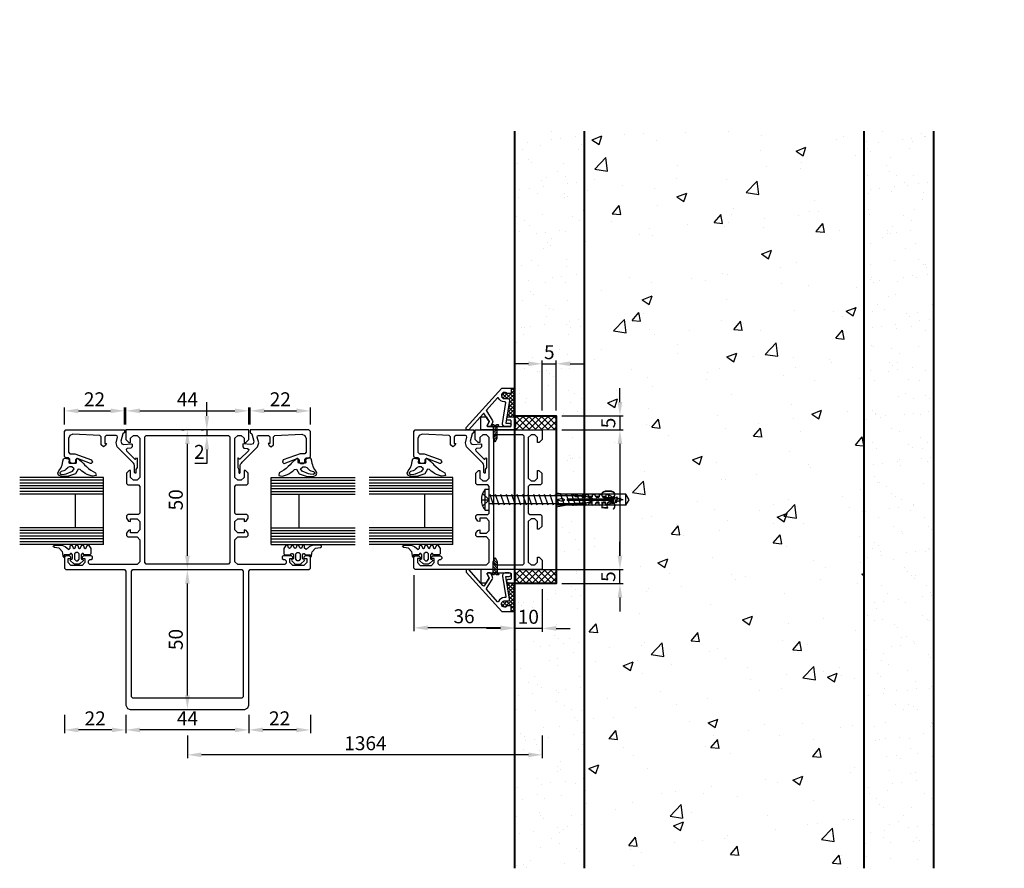
# Model space of a CAD drawing. Units: millimetres. Extents: x -510332 to 570191, y -75457 to 153930.
# Drawn here: x 2026 to 2379, y -2123 to -1819 of the extents above; entities that cross this region are included whole.
import ezdxf

# ---------------------------------------------------------------- set-up
doc = ezdxf.new("R2010")
doc.units = ezdxf.units.MM
doc.header["$LTSCALE"] = 0.5
doc.linetypes.add('AUSGEZOGEN', pattern=[0])
for name, color, linetype in [('A-_ANOTDIM----', 7, 'Continuous'), ('A-SEALANT----', 5, 'Continuous'), ('FIXINGS', 1, 'Continuous'), ('STRUCTURE', 4, 'Continuous')]:
    doc.layers.add(name, color=color, linetype=linetype)
doc.layers.add('A-WALL-PLAST', color=7, linetype='Continuous', lineweight=40)
doc.dimstyles.new('New 2', dxfattribs={"dimtxt": 5, "dimasz": 5, "dimexe": 1.2, "dimexo": 2, "dimgap": 1, "dimtad": 1, "dimtoh": 1, "dimtxsty": 'Standard', "dimcen": 2.5, "dimadec": 1, "dimazin": 0, "dimtfac": 1, "dimtmove": 0, "dimatfit": 3, "dimfxl": 1, "dimarcsym": 0})
pattern_1 = [(135, (1243.2129, -6044.8823), (-1.122532, -1.122532), []), (225, (1243.2129, -6044.8823), (1.122532, -1.122532), [])]

# ---------------------------------------------------------------- blocks, each defined once
blk = doc.blocks.new('224063')
blk.add_lwpolyline([(-0.05, 0.6), (-0.45, 0.2), (-0.54, -0.85), (-0.64, -1.35), (-1.86, -2.72), (-2.69, -2.85), (-3.59, -2.95), (-3.96, -3.15), (-4.02, -3.37), (-3.59, -3.8), (-0.96, -3.8), (0.29, -3.32), (1.53, -2.2), (2.05, -2.7), (2.05, -3.52), (2.46, -3.8), (2.79, -3.6), (3.1, -2.8), (3.45, -2.6), (3.79, -2.8), (4.1, -3.6), (4.45, -3.8), (4.79, -3.6), (5.1, -2.8), (5.45, -2.6), (5.79, -2.8), (6.1, -3.6), (6.45, -3.8), (6.79, -3.6), (7.1, -2.8), (7.45, -2.6), (7.79, -2.8), (8.1, -3.6), (8.45, -3.8), (8.79, -3.6), (9.45, -2.6), (9.45, -0.6), (9.15, -0.3), (7.05, -0.3), (6.7, -0.78), (6.39, -0.78), (6.05, -0.3), (6.05, 1), (6.14, 1.21), (6.64, 1.37), (6.75, 1.63), (6.66, 1.81), (5.62, 2.85), (5.27, 3), (3.63, 3), (3.27, 2.85), (2.23, 1.81), (2.15, 1.53), (2.45, 1.3), (2.55, 1.3), (2.85, 1), (2.85, -0.3), (2.5, -0.78), (2.19, -0.78), (1.85, -0.3), (-0.05, -0.3), (-0.05, 0.6)], close=True)
at = {"extrusion": (0, 0, -1)}
blk.add_lwpolyline([(-3.65, -0.6), (-3.65, 1.3), (-4.15, 1.8), (-4.75, 1.8), (-5.25, 1.3), (-5.25, -0.6), (-4.75, -1.1), (-4.15, -1.1), (-3.65, -0.6)], close=True, dxfattribs=at)
blk = doc.blocks.new('184030')
blk.add_lwpolyline([(0.5, 0), (0.5, -1), (0.62, -1), (1.1, -1.37), (1.81, -3.99), (1.51, -4.99), (0.75, -5.24), (-2.01, -5), (-2.2, -5.14), (-2.2, -6.03), (-1.74, -6.53), (-0.49, -6.63), (-0.06, -6.96), (-0.18, -7.48), (-3.17, -10.47), (-3.39, -10.51), (-3.85, -10.02), (-4, -10.13), (-4, -13.4), (-3.6, -14.18), (-3.6, -15.23), (-3.52, -15.42), (-3.35, -15.5), (-3.18, -15.42), (-3.1, -15.23), (-3.1, -13.27), (-3.06, -12.78), (-2.94, -12.29), (-2.69, -11.88), (-2.35, -11.49), (3.12, -6.02), (3.51, -4.57), (2.99, -2.63), (3.14, -2.13), (3.47, -2), (5, -2), (7, -2), (7.5, -2.5), (7.5, -4.9), (6.9, -4.9), (7.27, -5.53), (8, -6), (8.8, -5.31), (8.8, -2.48), (9.28, -1.98), (18.94, -1.57), (20.04, -1.98), (20.5, -3.06), (20.5, -8), (20, -8.5), (18.43, -8.5), (18.32, -8.53), (12.33, -10.71), (12, -11.5), (12.48, -12), (12.67, -11.97), (17.33, -10.27), (17.52, -10.24), (18, -10.74), (18, -11.5), (18.5, -12), (19.5, -12), (20, -11.5), (20, -10.5), (20.5, -10), (21.5, -10), (22, -9.5), (22, -0.5), (21.5, 0), (0.5, 0)], close=True)
blk = doc.blocks.new('224350')
at = {"extrusion": (0, 0, -1)}
blk.add_lwpolyline([(-8.16, -3.9), (-7.48, -3.56), (-6.84, -3.15), (-6.23, -2.71), (-5.65, -2.21), (-4.94, -2.09), (-3.95, -3.76), (-1.47, -4.5), (-0.61, -4.62), (1.07, -4.62), (2.06, -4.2), (2.34, -3.43), (1.99, -2.59), (1.62, -2.14), (1.3, -1.66), (1.04, -1.14), (0.84, -0.59), (0.7, -0.03), (0.56, 0.77), (0.34, 1.71), (0.01, 1.94), (-1.46, 1.63), (-1.69, 1.3), (-1.56, 0.44), (-1.62, 0.19), (-1.85, 0.08), (-4.05, 0.08), (-4.26, 0.16), (-4.35, 0.38), (-4.35, 1.52), (-4.53, 1.75), (-4.81, 1.72), (-5.35, 1.32), (-6.12, 0.68), (-6.84, -0.02), (-7.24, -0.46), (-7.91, -1.11), (-8.68, -1.76), (-9.49, -2.36), (-10.33, -2.9), (-11.17, -3.36), (-11.33, -4.34), (-10.07, -4.56), (-9.58, -4.44), (-8.86, -4.2), (-8.16, -3.9)], close=True, dxfattribs=at)
blk.add_lwpolyline([(0.6, -3.7), (2.94, -2.79), (3.5, -1.91), (2.71, -1.22), (1.81, -1.22), (1.21, -1.5), (1.05, -1.69), (0.68, -2.05), (0.27, -2.35), (-0.17, -2.61), (-0.65, -2.8), (-1.14, -2.93), (-1.64, -3.38), (-1.62, -3.56), (-1.05, -3.92), (0.05, -3.82), (0.6, -3.7)], close=True)
blk = doc.blocks.new('157010')
at = {"color": 7, "linetype": 'AUSGEZOGEN'}
blk.add_lwpolyline([(0.2, 34.5), (0.2, 30.8), (0.7, 30.3), (4.5, 30.3), (5, 29.8), (5, 25.5), (5, 24.5), (5, 20.2), (4.5, 19.7), (0.7, 19.7), (0.2, 19.2), (0.2, 15.5), (1.2, 14.5), (1.7, 14.5), (1.7, 17.2), (2.7, 18.2), (4, 18.2), (5, 17.2), (5, 10.7), (5, 9.7), (5, 2.7), (4, 1.7), (2.7, 1.7), (1.7, 2.7), (1.7, 4.5), (1.1, 4.5), (0, 3.4), (0, 0), (45.5, 0), (46, 0.5), (46, 4.5), (45.5, 5), (44.2, 5), (43.7, 4.5), (43.7, 4), (44.7, 4), (44.7, 2.5), (43.7, 1.5), (39.7, 1.5), (38.7, 2.5), (38.7, 4), (39.7, 4), (39.7, 4.5), (39.2, 5), (36.4, 5), (35.9, 4.5), (35.9, 4), (36.4, 3.5), (36.9, 3.5), (37.4, 3), (37.4, 2.2), (36.9, 1.7), (20, 1.7), (19, 2.7), (19, 10.7), (20, 11.7), (23.3, 11.7), (23.8, 12.2), (23.8, 13.03), (23.06, 14), (22.3, 14.2), (22.3, 13), (20, 13), (19, 14), (19, 17.4), (20, 18.4), (22.3, 18.4), (22.3, 17.2), (23.06, 17.4), (23.8, 18.37), (23.8, 19.2), (23.3, 19.7), (19.5, 19.7), (19, 20.2), (19, 24.5), (19, 25.5), (19, 29.8), (19.5, 30.3), (23.3, 30.3), (23.8, 30.8), (23.8, 34.5), (22.8, 35.5), (22.3, 35.5), (22.3, 32.8), (21.3, 31.8), (20, 31.8), (19, 32.8), (19, 40), (19, 41), (19, 47.3), (20, 48.3), (21.3, 48.3), (22.3, 47.3), (22.3, 45.5), (22.9, 45.5), (24, 46.6), (24, 50), (0, 50), (0, 46.6), (1.1, 45.5), (1.7, 45.5), (1.7, 47.3), (2.7, 48.3), (4, 48.3), (5, 47.3), (5, 41), (5, 40), (5, 32.8), (4, 31.8), (2.7, 31.8), (1.7, 32.8), (1.7, 35.5), (1.2, 35.5), (0.2, 34.5)], dxfattribs=at)
blk.add_lwpolyline([(6.5, 2.2), (6.5, 47.8), (7, 48.3), (17, 48.3), (17.5, 47.8), (17.5, 2.2), (17, 1.7), (7, 1.7)], close=True, dxfattribs=at)
blk = doc.blocks.new('*D1405')
at = {"color": 0, "lineweight": -2}
for p, q in [((2167.31, -2017.82), (2167.31, -2037.85)), ((2203.31, -2025.18), (2203.31, -2037.85)), ((2198.31, -2036.65), (2172.31, -2036.65))]:
    blk.add_line(p, q, dxfattribs=at)
at = {"color": 0}
for points in [[(2172.31, -2035.82), (2172.31, -2037.48), (2167.31, -2036.65)], [(2198.31, -2035.82), (2198.31, -2037.48), (2203.31, -2036.65)]]:
    blk.add_solid(points, dxfattribs=at)
at = {"layer": 'Defpoints', "color": 0}
for p in [(2167.31, -2015.82), (2203.31, -2023.18), (2167.31, -2036.65)]:
    blk.add_point(p, dxfattribs=at)
at = {"color": 0, "insert": (2185.31, -2033.15), "char_height": 5, "attachment_point": 5}
blk.add_mtext('36', dxfattribs=at)
blk = doc.blocks.new('157070')
at = {"color": 7, "linetype": 'AUSGEZOGEN'}
for points in [[(0, 0.5), (0.5, 0), (21.5, 0), (22, -0.5), (22, -48.5), (22.56, -49.67), (23.5, -50), (64.5, -50), (65.67, -49.44), (66, -48.5), (66, -0.5), (66.5, 0), (87.5, 0), (88, 0.5), (88, 4.5), (87.5, 5), (86.2, 5), (85.7, 4.5), (85.7, 4), (86.7, 4), (86.7, 2.5), (85.7, 1.5), (81.7, 1.5), (80.7, 2.5), (80.7, 4), (81.7, 4), (81.7, 4.5), (81.2, 5), (78.4, 5), (77.92, 4.65), (77.92, 3.95), (78.4, 3.6), (78.9, 3.6), (79.4, 3.1), (79.4, 2.3), (78.9, 1.8), (62, 1.8), (61, 2.8), (61, 10.7), (62, 11.7), (65.3, 11.7), (65.8, 12.2), (65.8, 13.03), (65.06, 14), (64.3, 14.2), (64.3, 13.2), (62, 13.2), (61, 14.2), (61, 17.2), (62, 18.2), (64.3, 18.2), (64.3, 17.2), (65.06, 17.4), (65.8, 18.37), (65.8, 19.2), (65.3, 19.7), (61.5, 19.7), (61, 20.2), (61, 24.5), (61, 25.5), (61, 29.8), (61.5, 30.3), (65.3, 30.3), (65.8, 30.8), (65.8, 34.5), (64.8, 35.5), (64.3, 35.5), (64.3, 33), (63.3, 32), (62, 32), (61, 33), (61, 40), (61, 41), (61, 47), (62, 48), (63.3, 48), (64.3, 47), (64.3, 45.5), (64.9, 45.5), (66, 46.6), (66, 50), (22, 50), (22, 46.6), (23.1, 45.5), (23.7, 45.5), (23.7, 47), (24.7, 48), (26, 48), (27, 47), (27, 41), (27, 40), (27, 33), (26, 32), (24.7, 32), (23.7, 33), (23.7, 35.5), (23.2, 35.5), (22.2, 34.5), (22.2, 30.8), (22.7, 30.3), (26.5, 30.3), (27, 29.8), (27, 25.5), (27, 24.5), (27, 20.2), (26.5, 19.7), (22.7, 19.7), (22.2, 19.2), (22.2, 18.37), (22.94, 17.4), (23.7, 17.2), (23.7, 18.2), (26, 18.2), (27, 17.2), (27, 14.2), (26, 13.2), (23.7, 13.2), (23.7, 14.2), (22.94, 14), (22.2, 13.03), (22.2, 12.2), (22.7, 11.7), (26, 11.7), (27, 10.7), (27, 2.8), (26, 1.8), (9.1, 1.8), (8.6, 2.3), (8.6, 3.1), (9.1, 3.6), (9.6, 3.6), (10.08, 3.95), (10.08, 4.65), (9.6, 5), (6.8, 5), (6.3, 4.5), (6.3, 4), (7.3, 4), (7.3, 2.5), (6.3, 1.5), (2.3, 1.5), (1.3, 2.5), (1.3, 4), (2.3, 4), (2.3, 4.5), (1.8, 5), (0.5, 5), (0, 4.5), (0, 0.5)], [(28.8, 2.5), (28.8, 47.5), (29.3, 48), (58.7, 48), (59.2, 47.5), (59.2, 2.5), (58.7, 2), (29.3, 2), (28.8, 2.5)]]:
    blk.add_lwpolyline(points, dxfattribs=at)
blk.add_lwpolyline([(24.5, -46), (24, -45.5), (24, -0.5), (24.5, 0), (63.5, 0), (64, -0.5), (64, -45.5), (63.5, -46)], close=True, dxfattribs=at)
blk = doc.blocks.new('*D1407')
at = {"color": 0, "lineweight": -2}
for p, q in [((2042.31, -1963.82), (2042.31, -1957.79)), ((2063.81, -1963.82), (2063.81, -1957.79)), ((2047.31, -1958.99), (2058.81, -1958.99))]:
    blk.add_line(p, q, dxfattribs=at)
at = {"color": 0}
for points in [[(2047.31, -1958.15), (2047.31, -1959.82), (2042.31, -1958.99)], [(2058.81, -1958.15), (2058.81, -1959.82), (2063.81, -1958.99)]]:
    blk.add_solid(points, dxfattribs=at)
at = {"layer": 'Defpoints', "color": 0}
for p in [(2063.81, -1958.99), (2042.31, -1965.82), (2063.81, -1965.82)]:
    blk.add_point(p, dxfattribs=at)
at = {"color": 0, "insert": (2053.06, -1955.49), "char_height": 5, "attachment_point": 5}
blk.add_mtext('22', dxfattribs=at)
blk = doc.blocks.new('*D1408')
at = {"color": 0, "lineweight": -2}
for p, q in [((2064.31, -1963.82), (2064.31, -1957.79)), ((2108.31, -1963.82), (2108.31, -1957.79)), ((2069.31, -1958.99), (2103.31, -1958.99))]:
    blk.add_line(p, q, dxfattribs=at)
at = {"color": 0}
for points in [[(2069.31, -1958.15), (2069.31, -1959.82), (2064.31, -1958.99)], [(2103.31, -1958.15), (2103.31, -1959.82), (2108.31, -1958.99)]]:
    blk.add_solid(points, dxfattribs=at)
at = {"layer": 'Defpoints', "color": 0}
for p in [(2108.31, -1958.99), (2064.31, -1965.82), (2108.31, -1965.82)]:
    blk.add_point(p, dxfattribs=at)
at = {"color": 0, "insert": (2086.31, -1955.49), "char_height": 5, "attachment_point": 5}
blk.add_mtext('44', dxfattribs=at)
blk = doc.blocks.new('*D1409')
at = {"color": 0, "lineweight": -2}
for p, q in [((2093.27, -1960.82), (2093.27, -1955.82)), ((2091.27, -1965.82), (2092.07, -1965.82)), ((2093.27, -1965.82), (2093.27, -1967.82)), ((2091.27, -1967.82), (2092.07, -1967.82)), ((2093.27, -1972.82), (2093.27, -1977.82)), ((2093.27, -1977.82), (2088.93, -1977.82))]:
    blk.add_line(p, q, dxfattribs=at)
at = {"color": 0}
for points in [[(2092.43, -1960.82), (2094.1, -1960.82), (2093.27, -1965.82)], [(2092.43, -1972.82), (2094.1, -1972.82), (2093.27, -1967.82)]]:
    blk.add_solid(points, dxfattribs=at)
at = {"layer": 'Defpoints', "color": 0}
for p in [(2093.27, -1965.82), (2093.27, -1967.82), (2093.27, -1967.82)]:
    blk.add_point(p, dxfattribs=at)
at = {"color": 0, "insert": (2090.6, -1974.32), "char_height": 5, "attachment_point": 5}
blk.add_mtext('2', dxfattribs=at)
blk = doc.blocks.new('*D1410')
at = {"color": 0, "lineweight": -2}
for p, q in [((2084.31, -1965.82), (2085.11, -1965.82)), ((2086.31, -2010.82), (2086.31, -1970.82)), ((2084.31, -2015.82), (2085.11, -2015.82))]:
    blk.add_line(p, q, dxfattribs=at)
at = {"color": 0}
for points in [[(2085.47, -1970.82), (2087.14, -1970.82), (2086.31, -1965.82)], [(2085.47, -2010.82), (2087.14, -2010.82), (2086.31, -2015.82)]]:
    blk.add_solid(points, dxfattribs=at)
at = {"layer": 'Defpoints', "color": 0}
for p in [(2086.31, -1965.82), (2086.31, -1965.82), (2086.31, -2015.82)]:
    blk.add_point(p, dxfattribs=at)
at = {"color": 0, "insert": (2082.81, -1990.82), "char_height": 5, "attachment_point": 5, "rotation": 90}
blk.add_mtext('50', dxfattribs=at)
blk = doc.blocks.new('*D1411')
at = {"color": 0, "lineweight": -2}
for p, q in [((2064.31, -2067.82), (2064.31, -2074.38)), ((2108.31, -2067.82), (2108.31, -2074.38)), ((2103.31, -2073.18), (2069.31, -2073.18))]:
    blk.add_line(p, q, dxfattribs=at)
at = {"color": 0}
for points in [[(2069.31, -2072.35), (2069.31, -2074.01), (2064.31, -2073.18)], [(2103.31, -2072.35), (2103.31, -2074.01), (2108.31, -2073.18)]]:
    blk.add_solid(points, dxfattribs=at)
at = {"layer": 'Defpoints', "color": 0}
for p in [(2064.31, -2065.82), (2108.31, -2065.82), (2064.31, -2073.18)]:
    blk.add_point(p, dxfattribs=at)
at = {"color": 0, "insert": (2086.31, -2069.68), "char_height": 5, "attachment_point": 5}
blk.add_mtext('44', dxfattribs=at)
blk = doc.blocks.new('*D1412')
at = {"color": 0, "lineweight": -2}
for p, q in [((2108.31, -2067.82), (2108.31, -2074.38)), ((2130.31, -2067.82), (2130.31, -2074.38)), ((2125.31, -2073.18), (2113.31, -2073.18))]:
    blk.add_line(p, q, dxfattribs=at)
at = {"color": 0}
for points in [[(2113.31, -2072.35), (2113.31, -2074.01), (2108.31, -2073.18)], [(2125.31, -2072.35), (2125.31, -2074.01), (2130.31, -2073.18)]]:
    blk.add_solid(points, dxfattribs=at)
at = {"layer": 'Defpoints', "color": 0}
for p in [(2108.31, -2065.82), (2130.31, -2065.82), (2108.31, -2073.18)]:
    blk.add_point(p, dxfattribs=at)
at = {"color": 0, "insert": (2119.31, -2069.68), "char_height": 5, "attachment_point": 5}
blk.add_mtext('22', dxfattribs=at)
blk = doc.blocks.new('*D1413')
at = {"color": 0, "lineweight": -2}
for p, q in [((2042.31, -2067.82), (2042.31, -2074.38)), ((2064.31, -2067.82), (2064.31, -2074.38)), ((2059.31, -2073.18), (2047.31, -2073.18))]:
    blk.add_line(p, q, dxfattribs=at)
at = {"color": 0}
for points in [[(2047.31, -2072.35), (2047.31, -2074.01), (2042.31, -2073.18)], [(2059.31, -2072.35), (2059.31, -2074.01), (2064.31, -2073.18)]]:
    blk.add_solid(points, dxfattribs=at)
at = {"layer": 'Defpoints', "color": 0}
for p in [(2042.31, -2065.82), (2064.31, -2065.82), (2042.31, -2073.18)]:
    blk.add_point(p, dxfattribs=at)
at = {"color": 0, "insert": (2053.31, -2069.68), "char_height": 5, "attachment_point": 5}
blk.add_mtext('22', dxfattribs=at)
blk = doc.blocks.new('*D1414')
at = {"color": 0, "lineweight": -2}
for p, q in [((2084.31, -2015.82), (2085.11, -2015.82)), ((2086.31, -2060.82), (2086.31, -2020.82)), ((2084.31, -2065.82), (2085.11, -2065.82))]:
    blk.add_line(p, q, dxfattribs=at)
at = {"color": 0}
for points in [[(2085.47, -2020.82), (2087.14, -2020.82), (2086.31, -2015.82)], [(2085.47, -2060.82), (2087.14, -2060.82), (2086.31, -2065.82)]]:
    blk.add_solid(points, dxfattribs=at)
at = {"layer": 'Defpoints', "color": 0}
for p in [(2086.31, -2015.82), (2086.31, -2015.82), (2086.31, -2065.82)]:
    blk.add_point(p, dxfattribs=at)
at = {"color": 0, "insert": (2082.81, -2040.82), "char_height": 5, "attachment_point": 5, "rotation": 90}
blk.add_mtext('50', dxfattribs=at)
blk = doc.blocks.new('*D1415')
at = {"color": 0, "lineweight": -2}
for p, q in [((2108.81, -1963.82), (2108.81, -1957.79)), ((2130.31, -1963.82), (2130.31, -1957.79)), ((2113.81, -1958.99), (2125.31, -1958.99))]:
    blk.add_line(p, q, dxfattribs=at)
at = {"color": 0}
for points in [[(2113.81, -1958.15), (2113.81, -1959.82), (2108.81, -1958.99)], [(2125.31, -1958.15), (2125.31, -1959.82), (2130.31, -1958.99)]]:
    blk.add_solid(points, dxfattribs=at)
at = {"layer": 'Defpoints', "color": 0}
for p in [(2130.31, -1958.99), (2108.81, -1965.82), (2130.31, -1965.82)]:
    blk.add_point(p, dxfattribs=at)
at = {"color": 0, "insert": (2119.56, -1955.49), "char_height": 5, "attachment_point": 5}
blk.add_mtext('22', dxfattribs=at)
blk = doc.blocks.new('*D1416')
at = {"color": 0, "lineweight": -2}
for p, q in [((2086.31, -2075.18), (2086.31, -2083.29)), ((2213.31, -2075.18), (2213.31, -2083.29)), ((2208.31, -2082.09), (2091.31, -2082.09))]:
    blk.add_line(p, q, dxfattribs=at)
at = {"color": 0}
for points in [[(2091.31, -2081.25), (2091.31, -2082.92), (2086.31, -2082.09)], [(2208.31, -2081.25), (2208.31, -2082.92), (2213.31, -2082.09)]]:
    blk.add_solid(points, dxfattribs=at)
at = {"layer": 'Defpoints', "color": 0}
for p in [(2086.31, -2073.18), (2213.31, -2073.18), (2086.31, -2082.09)]:
    blk.add_point(p, dxfattribs=at)
at = {"color": 0, "insert": (2150.02, -2078.59), "char_height": 5, "attachment_point": 5}
blk.add_mtext('1364', dxfattribs=at)
blk = doc.blocks.new('*D1417')
at = {"color": 0, "lineweight": -2}
for p, q in [((2220.31, -1965.81), (2242.28, -1965.81)), ((2241.08, -1970.81), (2241.08, -2010.82)), ((2205.31, -2015.82), (2242.28, -2015.82))]:
    blk.add_line(p, q, dxfattribs=at)
at = {"color": 0}
for points in [[(2240.25, -1970.81), (2241.92, -1970.81), (2241.08, -1965.81)], [(2240.25, -2010.82), (2241.92, -2010.82), (2241.08, -2015.82)]]:
    blk.add_solid(points, dxfattribs=at)
at = {"layer": 'Defpoints', "color": 0}
for p in [(2218.31, -1965.81), (2203.31, -2015.82), (2241.08, -2015.82)]:
    blk.add_point(p, dxfattribs=at)
at = {"color": 0, "insert": (2237.58, -1990.82), "char_height": 5, "attachment_point": 5, "rotation": 90}
blk.add_mtext('50', dxfattribs=at)
blk = doc.blocks.new('*D1418')
at = {"color": 0, "lineweight": -2}
for p, q in [((2241.08, -1955.82), (2241.08, -1950.82)), ((2220.31, -1960.82), (2242.28, -1960.82)), ((2241.08, -1960.82), (2241.08, -1965.82)), ((2220.31, -1965.82), (2242.28, -1965.82)), ((2241.08, -1970.82), (2241.08, -1975.82))]:
    blk.add_line(p, q, dxfattribs=at)
at = {"color": 0}
for points in [[(2240.25, -1955.82), (2241.92, -1955.82), (2241.08, -1960.82)], [(2240.25, -1970.82), (2241.92, -1970.82), (2241.08, -1965.82)]]:
    blk.add_solid(points, dxfattribs=at)
at = {"layer": 'Defpoints', "color": 0}
for p in [(2218.31, -1960.82), (2218.31, -1965.82), (2241.08, -1965.82)]:
    blk.add_point(p, dxfattribs=at)
at = {"color": 0, "insert": (2237.58, -1963.32), "char_height": 5, "attachment_point": 5, "rotation": 90}
blk.add_mtext('5', dxfattribs=at)
blk = doc.blocks.new('3-9X38PHD')
at = {"layer": 'FIXINGS', "color": 1, "linetype": 'Continuous'}
for p, q in [((1.47, 3.75), (0, 3.75)), ((0, 3.75), (0, -3.75)), ((1.47, 3.75), (1.47, -3.75)), ((-34.1, 1.37), (-38, 0)), ((-38, 0), (-34.1, -1.37)), ((0, 1.37), (-34.1, 1.37)), ((-34.1, -1.37), (0, -1.37)), ((1.47, -3.75), (0, -3.75))]:
    blk.add_line(p, q, dxfattribs=at)
at = {"layer": 'FIXINGS', "color": 3, "linetype": 'Continuous'}
for p, q in [((-36.43, 1.17), (-35.57, -1.47)), ((-34.69, 1.78), (-33.46, -1.95)), ((-32.79, 1.95), (-31.51, -1.95)), ((-30.84, 1.95), (-29.56, -1.95)), ((-28.89, 1.95), (-27.61, -1.95)), ((-26.94, 1.95), (-25.66, -1.95)), ((-24.99, 1.95), (-23.71, -1.95)), ((-23.04, 1.95), (-21.76, -1.95)), ((-21.09, 1.95), (-19.81, -1.95)), ((-19.14, 1.95), (-17.86, -1.95)), ((-17.19, 1.95), (-15.91, -1.95)), ((-15.24, 1.95), (-13.96, -1.95)), ((-13.29, 1.95), (-12.01, -1.95)), ((-11.34, 1.95), (-10.06, -1.95)), ((-9.39, 1.95), (-8.11, -1.95)), ((-7.44, 1.95), (-6.16, -1.95)), ((-5.49, 1.95), (-4.21, -1.95)), ((-3.54, 1.95), (-2.26, -1.95)), ((-1.59, 1.95), (-0.31, -1.95)), ((0.03, 0), (2.34, 2.31)), ((0.03, 0), (2.34, -2.31)), ((2.8, 0), (0.03, 0))]:
    blk.add_line(p, q, dxfattribs=at)
at = {"layer": 'FIXINGS', "color": 1, "linetype": 'Continuous'}
blk.add_arc((-3.17, 0), 5.97, 321.0552, 38.9448, dxfattribs=at)
blk = doc.blocks.new('*D1420')
at = {"color": 0, "lineweight": -2}
for p, q in [((2241.08, -2010.82), (2241.08, -2005.82)), ((2220.31, -2015.82), (2242.28, -2015.82)), ((2241.08, -2020.81), (2241.08, -2015.82)), ((2220.31, -2020.81), (2242.28, -2020.81)), ((2241.08, -2025.81), (2241.08, -2030.81))]:
    blk.add_line(p, q, dxfattribs=at)
at = {"color": 0}
for points in [[(2240.25, -2010.82), (2241.92, -2010.82), (2241.08, -2015.82)], [(2240.25, -2025.81), (2241.92, -2025.81), (2241.08, -2020.81)]]:
    blk.add_solid(points, dxfattribs=at)
at = {"layer": 'Defpoints', "color": 0}
for p in [(2218.31, -2015.82), (2241.08, -2015.82), (2218.31, -2020.81)]:
    blk.add_point(p, dxfattribs=at)
at = {"color": 0, "insert": (2237.58, -2018.31), "char_height": 5, "attachment_point": 5, "rotation": 90}
blk.add_mtext('5', dxfattribs=at)
blk = doc.blocks.new('*D1421')
at = {"color": 0, "lineweight": -2}
for p, q in [((2203.31, -2022.82), (2203.31, -2038.04)), ((2213.31, -2022.81), (2213.31, -2038.04)), ((2198.31, -2036.84), (2193.31, -2036.84)), ((2213.31, -2036.84), (2203.31, -2036.84)), ((2218.31, -2036.84), (2223.31, -2036.84))]:
    blk.add_line(p, q, dxfattribs=at)
at = {"color": 0}
for points in [[(2198.31, -2036), (2198.31, -2037.67), (2203.31, -2036.84)], [(2218.31, -2036), (2218.31, -2037.67), (2213.31, -2036.84)]]:
    blk.add_solid(points, dxfattribs=at)
at = {"layer": 'Defpoints', "color": 0}
for p in [(2203.31, -2020.82), (2213.31, -2020.81), (2203.31, -2036.84)]:
    blk.add_point(p, dxfattribs=at)
at = {"color": 0, "insert": (2208.31, -2033.34), "char_height": 5, "attachment_point": 5}
blk.add_mtext('10', dxfattribs=at)
blk = doc.blocks.new('*D1535')
at = {"color": 0, "lineweight": -2}
for p, q in [((6199.63, -1736.21), (6206.27, -1736.21)), ((6205.07, -1752.71), (6205.07, -1741.21)), ((6199.63, -1757.71), (6206.27, -1757.71)), ((2213.31, -1958.82), (2213.31, -1940.93)), ((2218.31, -1958.81), (2218.31, -1940.93)), ((2208.31, -1942.13), (2203.31, -1942.13)), ((2213.31, -1942.13), (2218.31, -1942.13)), ((2223.31, -1942.13), (2228.31, -1942.13))]:
    blk.add_line(p, q, dxfattribs=at)
at = {"color": 0}
for points in [[(6204.23, -1741.21), (6205.9, -1741.21), (6205.07, -1736.21)], [(6204.23, -1752.71), (6205.9, -1752.71), (6205.07, -1757.71)], [(2208.31, -1941.29), (2208.31, -1942.96), (2213.31, -1942.13)], [(2223.31, -1941.29), (2223.31, -1942.96), (2218.31, -1942.13)]]:
    blk.add_solid(points, dxfattribs=at)
at = {"layer": 'Defpoints', "color": 0}
for p in [(6197.63, -1736.21), (6205.07, -1736.21), (6197.63, -1757.71), (2218.31, -1942.13), (2213.31, -1960.82), (2218.31, -1960.81)]:
    blk.add_point(p, dxfattribs=at)
at = {"color": 0, "insert": (6201.57, -1746.96), "char_height": 5, "attachment_point": 5, "rotation": 90}
blk.add_mtext('22', dxfattribs=at)
at = {"color": 0, "insert": (2215.81, -1938.63), "char_height": 5, "attachment_point": 5}
blk.add_mtext('5', dxfattribs=at)

msp = doc.modelspace()

# ---------------------------------------------------------------- hatches: boundary and pattern name
h = msp.add_hatch()
h.set_pattern_fill('AR-CONC', color=256, scale=0.2, style=0)
h.set_pattern_definition([(50, (-10, 0), (36.43693, -3.18782), [3.81, -41.91]), (355, (-10, 0), (-7.04857, 38.21133), [3.048, -33.528]), (100.451, (-6.964, -0.266), (29.3885, 35.02334), [3.238, -35.618]), (46.1842, (-10, 10.16), (54.2158, -8.40847), [5.715, -62.865]), (96.6356, (-5.48, 9.46), (47.48085, 49.4851), [4.857, -53.427]), (351.184, (-10, 10.16), (47.4809, 49.485), [4.572, -50.292]), (21, (-4.92, 7.62), (30.32298, -20.4531), [3.81, -41.91]), (326, (-4.92, 7.62), (12.3604, 36.8376), [3.048, -33.528]), (71.4514, (-2.393, 5.916), (42.6833, 16.38457), [3.238, -35.618]), (37.5, (-10, 0), (0.61772, 16.91101), [0, -33.1216, 0, -34.036, 0, -33.655]), (7.5, (-10, 0), (13.36393, 20.03611), [0, -19.4056, 0, -32.3596, 0, -12.827]), (327.5, (-21.328, 0), (27.11812, -1.14575), [0, -12.7, 0, -39.624, 0, -52.578]), (317.5, (-26.408, 0), (29.62584, 5.0853), [0, -16.51, 0, -26.3144, 0, -37.338])])
h.paths.add_polyline_path([(2228.306, -1858.922), (2328.306, -1858.922), (2328.306, -2122.708), (2228.306, -2122.708), (2228.306, -1992.79), (2229.446, -1990.815), (2228.306, -1988.84)])
h = msp.add_hatch()
h.set_pattern_fill('ANSI37', color=256, scale=0.3, style=0)
h.set_pattern_definition([(135, (21772.3531, -7262.3896), (0.67351921, 0.67351921), []), (45, (21772.3531, -7262.3896), (0.67351921, -0.67351921), [])])
h.paths.add_polyline_path([(2201.565, -1955.302, 0.4610063), (2200.972, -1954.608), (2199.68, -1954.608, -1.5303413), (2200.69, -1952.815), (2202.106, -1952.815), (2202.106, -1950.815), (2203.306, -1950.815), (2203.306, -1961.315, 0.4142136), (2203.106, -1961.115), (2201.149, -1961.115, 0.3242218), (2200.579, -1961.528)])
at = {"lineweight": 9}
h = msp.add_hatch(dxfattribs=at)
h.set_pattern_fill('NET', color=5, scale=0.5, angle=135, style=0)
h.set_pattern_definition(pattern_1)
edge = h.paths.add_edge_path()
edge.add_arc((2197.499, -1963.314), 6.322, -23.2934, 23.2934, ccw=False)
edge.add_line((2203.306, -1965.814), (2213.306, -1965.814))
edge.add_line((2213.306, -1965.814), (2218.306, -1965.814))
edge.add_line((2218.306, -1965.814), (2218.306, -1960.814))
edge.add_line((2218.306, -1960.814), (2203.306, -1960.814))
h = msp.add_hatch()
h.set_pattern_fill('ANSI31', color=256, scale=0.2, angle=90, style=0)
h.set_pattern_definition([(45, (-3716.28225, -20991.9238), (0.449012806, -0.449012806), [])])
h.paths.add_polyline_path([(2197.193, -1964.615), (2197.193, -1968.715), (2196.433, -1970.116), (2195.674, -1968.715), (2195.674, -1964.615)])
h = msp.add_hatch()
h.set_pattern_fill('ANSI31', color=256, scale=0.2, angle=90, style=0)
h.set_pattern_definition([(315, (-3716.28225, 17010.2937), (0.449012806, 0.449012806), [])])
h.paths.add_polyline_path([(2197.193, -2017.015), (2197.193, -2012.915), (2196.433, -2011.514), (2195.674, -2012.915), (2195.674, -2017.015)])
h = msp.add_hatch(dxfattribs=at)
h.set_pattern_fill('NET', color=5, scale=0.5, angle=135, style=0)
h.set_pattern_definition(pattern_1)
edge = h.paths.add_edge_path()
edge.add_arc((2197.405, -2018.314), 6.409, 337.03901, 382.96099)
edge.add_line((2203.306, -2015.814), (2213.306, -2015.814))
edge.add_line((2213.306, -2015.814), (2218.306, -2015.814))
edge.add_line((2218.306, -2015.814), (2218.306, -2020.814))
edge.add_line((2218.306, -2020.814), (2203.306, -2020.814))
h = msp.add_hatch()
h.set_pattern_fill('ANSI37', color=256, scale=0.3, style=0)
h.set_pattern_definition([(225, (21772.3531, 3280.7594), (0.67351921, -0.67351921), []), (315, (21772.3531, 3280.7594), (0.67351921, 0.67351921), [])])
h.paths.add_polyline_path([(2201.565, -2026.328, -0.4610063), (2200.972, -2027.022), (2199.68, -2027.022, 1.5303413), (2200.69, -2028.815), (2202.106, -2028.815), (2202.106, -2030.815), (2203.306, -2030.815), (2203.306, -2020.315, -0.4142136), (2203.106, -2020.515), (2201.149, -2020.515, -0.3242218), (2200.579, -2020.102)])
at = {"layer": 'STRUCTURE'}
h = msp.add_hatch(dxfattribs=at)
h.set_pattern_fill('AR-SAND', color=8, scale=0.25, style=0)
h.paths.add_polyline_path([(2353.306, -2122.708), (2328.306, -2122.708), (2328.306, -1858.922), (2353.306, -1858.922)])
h.paths.add_polyline_path([(2220.259, -1988.666), (2220.259, -1978.666), (2212.759, -1978.666), (2212.759, -1988.666)], flags=24)
h.paths.add_polyline_path([(2220.276, -1962.898), (2220.276, -1953.732), (2212.776, -1953.732), (2212.776, -1962.898)], flags=24)
h.paths.add_polyline_path([(2220.276, -2027.898), (2220.276, -2018.732), (2212.776, -2018.732), (2212.776, -2027.898)], flags=24)
h.paths.add_polyline_path([(2218.306, -2020.814), (2208.306, -2020.815), (2208.306, -2020.815), (2203.306, -2020.815), (2203.306, -2122.708), (2228.306, -2122.708), (2228.306, -1992.79), (2218.306, -1992.79)])
h.paths.add_polyline_path([(2218.306, -1960.815), (2218.306, -1988.84), (2228.306, -1988.84), (2228.306, -1858.922), (2203.306, -1858.922), (2203.306, -1960.815)])

# ---------------------------------------------------------------- linework, layer by layer
for p, q in [((2202.106, -1950.815), (2203.306, -1950.815)), ((2203.306, -1960.814), (2208.306, -1960.815)), ((2203.306, -2020.815), (2208.306, -2020.815)), ((2202.106, -2030.815), (2203.306, -2030.815))]:
    msp.add_line(p, q)
at = {"color": 253}
for p, q in [((2056.306, -1982.815), (2026.306, -1982.815)), ((2056.306, -1988.815), (2056.306, -1982.815)), ((2116.306, -1982.815), (2146.306, -1982.815)), ((2116.306, -1988.815), (2116.306, -1982.815)), ((2181.306, -1982.815), (2151.306, -1982.815)), ((2181.306, -1988.815), (2181.306, -1982.815)), ((2056.306, -1983.815), (2026.306, -1983.815)), ((2056.306, -1984.815), (2026.306, -1984.815)), ((2056.306, -1985.815), (2026.306, -1985.815)), ((2056.306, -1986.815), (2026.306, -1986.815)), ((2116.306, -1983.815), (2146.306, -1983.815)), ((2116.306, -1984.815), (2146.306, -1984.815)), ((2116.306, -1985.815), (2146.306, -1985.815)), ((2116.306, -1986.815), (2146.306, -1986.815)), ((2181.306, -1983.815), (2151.306, -1983.815)), ((2181.306, -1984.815), (2151.306, -1984.815)), ((2181.306, -1985.815), (2151.306, -1985.815)), ((2181.306, -1986.815), (2151.306, -1986.815)), ((2056.306, -1987.815), (2026.306, -1987.815)), ((2056.306, -1988.815), (2026.306, -1988.815)), ((2056.306, -1988.815), (2026.306, -1988.815)), ((2046.306, -2000.815), (2046.306, -1988.815)), ((2056.306, -2006.815), (2056.306, -1988.815)), ((2116.306, -1987.815), (2146.306, -1987.815)), ((2116.306, -1988.815), (2146.306, -1988.815)), ((2116.306, -1988.815), (2146.306, -1988.815)), ((2116.306, -2006.815), (2116.306, -1988.815)), ((2126.306, -2000.815), (2126.306, -1988.815)), ((2181.306, -1987.815), (2151.306, -1987.815)), ((2181.306, -1988.815), (2151.306, -1988.815)), ((2181.306, -1988.815), (2151.306, -1988.815)), ((2171.306, -2000.815), (2171.306, -1988.815)), ((2181.306, -2006.815), (2181.306, -1988.815)), ((2056.306, -2000.815), (2026.306, -2000.815)), ((2116.306, -2000.815), (2146.306, -2000.815)), ((2181.306, -2000.815), (2151.306, -2000.815)), ((2056.306, -2001.815), (2026.306, -2001.815)), ((2056.306, -2002.815), (2026.306, -2002.815)), ((2056.306, -2003.815), (2026.306, -2003.815)), ((2116.306, -2001.815), (2146.306, -2001.815)), ((2116.306, -2002.815), (2146.306, -2002.815)), ((2116.306, -2003.815), (2146.306, -2003.815)), ((2181.306, -2001.815), (2151.306, -2001.815)), ((2181.306, -2002.815), (2151.306, -2002.815)), ((2181.306, -2003.815), (2151.306, -2003.815)), ((2056.306, -2004.815), (2026.306, -2004.815)), ((2056.306, -2005.815), (2026.306, -2005.815)), ((2056.306, -2006.815), (2026.306, -2006.815)), ((2116.306, -2004.815), (2146.306, -2004.815)), ((2116.306, -2005.815), (2146.306, -2005.815)), ((2116.306, -2006.815), (2146.306, -2006.815)), ((2181.306, -2004.815), (2151.306, -2004.815)), ((2181.306, -2005.815), (2151.306, -2005.815)), ((2181.306, -2006.815), (2151.306, -2006.815))]:
    msp.add_line(p, q, dxfattribs=at)
for points in [[(2197.655, -1954.392, 0.5493472), (2197.322, -1954.336), (2193.311, -1958.79, 0.3394543), (2193.292, -1959.033), (2195.387, -1962.259, -0.263278), (2195.447, -1963.242), (2194.777, -1964.615), (2193.762, -1964.615, -0.5543091), (2193.583, -1964.327), (2194.319, -1962.817), (2192.519, -1960.046, 0.4931454), (2192.203, -1960.021), (2186.986, -1965.815), (2186.106, -1965.815), (2186.106, -1964.938), (2198.822, -1950.815), (2202.106, -1950.815), (2202.106, -1952.815), (2200.69, -1952.815, 1.5303413), (2199.68, -1954.608), (2200.972, -1954.608, -0.4610063), (2201.565, -1955.302), (2200.28, -1963.417), (2201.506, -1963.417, -0.4142136), (2202.106, -1964.017, -0.4142136), (2201.506, -1964.617), (2200.045, -1964.617, -0.4610063), (2199.058, -1963.46), (2200.233, -1956.039, 0.4610063), (2200.035, -1955.808), (2199.697, -1955.808, -0.2903551), (2197.655, -1954.392)], [(2197.655, -2027.238, -0.5493472), (2197.322, -2027.294), (2193.311, -2022.84, -0.3394543), (2193.292, -2022.597), (2195.387, -2019.371, 0.263278), (2195.447, -2018.388), (2194.777, -2017.015), (2193.762, -2017.015, 0.5543091), (2193.583, -2017.303), (2194.319, -2018.813), (2192.519, -2021.584, -0.4931454), (2192.203, -2021.609), (2186.986, -2015.815), (2186.106, -2015.815), (2186.106, -2016.693), (2198.822, -2030.815), (2202.106, -2030.815), (2202.106, -2028.815), (2200.69, -2028.815, -1.5303413), (2199.68, -2027.022), (2200.972, -2027.022, 0.4610063), (2201.565, -2026.328), (2200.28, -2018.214), (2201.506, -2018.214, 0.4142136), (2202.106, -2017.614, 0.4142136), (2201.506, -2017.014), (2200.045, -2017.014, 0.4610063), (2199.058, -2018.17), (2200.233, -2025.591, -0.4610063), (2200.035, -2025.822), (2199.697, -2025.822, 0.2903551), (2197.655, -2027.238)]]:
    msp.add_lwpolyline(points, format="xyb")
for points in [[(2191.306, -1961.115), (2193.213, -1961.115), (2194.319, -1962.817), (2193.583, -1964.327, 0.5543091), (2193.762, -1964.615), (2201.906, -1964.615, 0.4142136), (2202.106, -1964.415), (2202.106, -1962.515, 0.4142136), (2201.906, -1962.315), (2201.149, -1962.315, -0.4142136), (2200.549, -1961.715, -0.4142136), (2201.149, -1961.115), (2203.106, -1961.115, -0.4142136), (2203.306, -1961.315), (2203.306, -1965.815), (2191.306, -1965.815)], [(2197.193, -1964.615), (2197.716, -1964.223, 0.5773503), (2197.585, -1963.996), (2196.937, -1963.996), (2196.685, -1964.2), (2196.181, -1964.2), (2195.929, -1963.996), (2195.281, -1963.996, 0.5773503), (2195.15, -1964.223), (2195.674, -1964.615)], [(2191.306, -2020.515), (2193.213, -2020.515), (2194.319, -2018.813), (2193.583, -2017.303, -0.5543091), (2193.762, -2017.015), (2201.906, -2017.015, -0.4142136), (2202.106, -2017.215), (2202.106, -2019.115, -0.4142136), (2201.906, -2019.315), (2201.149, -2019.315, 0.4142136), (2200.549, -2019.915, 0.4142136), (2201.149, -2020.515), (2203.106, -2020.515, 0.4142136), (2203.306, -2020.315), (2203.306, -2015.815), (2191.306, -2015.815)], [(2197.193, -2017.015), (2197.716, -2017.407, -0.5773503), (2197.585, -2017.634), (2196.937, -2017.634), (2196.685, -2017.43), (2196.181, -2017.43), (2195.929, -2017.634), (2195.281, -2017.634, -0.5773503), (2195.15, -2017.407), (2195.674, -2017.015)]]:
    msp.add_lwpolyline(points, format="xyb", close=True)
at = {"color": 5, "lineweight": 9}
for points in [[(2203.306, -1960.814, -0.20612), (2203.306, -1965.814), (2213.306, -1965.814), (2213.306, -1965.814), (2218.306, -1965.814), (2218.306, -1960.814)], [(2203.306, -2020.814, 0.2030978), (2203.306, -2015.814), (2213.306, -2015.814), (2213.306, -2015.814), (2218.306, -2015.814), (2218.306, -2020.814)]]:
    msp.add_lwpolyline(points, format="xyb", close=True, dxfattribs=at)
for points in [[(2197.193, -1968.715), (2197.193, -1964.615), (2195.674, -1964.615), (2195.674, -1968.715), (2196.433, -1970.116)], [(2197.193, -2012.915), (2197.193, -2017.015), (2195.674, -2017.015), (2195.674, -2012.915), (2196.433, -2011.514)]]:
    msp.add_lwpolyline(points, close=True)
at = {"layer": 'A-_ANOTDIM----'}
msp.add_line((2203.306, -2020.814), (2208.306, -2020.814), dxfattribs=at)
at = {"layer": 'A-SEALANT----'}
for p, q in [((2203.306, -1960.815), (2203.306, -1965.815)), ((2203.306, -2015.815), (2203.306, -2020.815))]:
    msp.add_line(p, q, dxfattribs=at)
at = {"layer": 'A-WALL-PLAST'}
for p, q in [((2203.306, -1858.922), (2203.306, -2122.708)), ((2228.306, -1858.922), (2228.306, -2122.708)), ((2328.306, -1858.922), (2328.306, -2122.708)), ((2353.306, -1858.922), (2353.306, -2122.708))]:
    msp.add_line(p, q, dxfattribs=at)
msp.add_lwpolyline([(2203.306, -1960.815), (2218.306, -1960.815), (2218.306, -2020.814), (2203.306, -2020.815)], dxfattribs=at)
at = {"layer": 'FIXINGS', "color": 1, "linetype": 'Continuous'}
for p, q in [((2218.207, -1988.267), (2221.457, -1988.84)), ((2224.107, -1988.84), (2218.207, -1988.84)), ((2243.207, -1988.84), (2224.107, -1988.84)), ((2244.347, -1990.815), (2243.207, -1988.84)), ((2224.107, -1992.79), (2218.207, -1992.79)), ((2218.207, -1993.363), (2221.457, -1992.79)), ((2243.207, -1992.79), (2224.107, -1992.79)), ((2243.207, -1992.79), (2244.347, -1990.815))]:
    msp.add_line(p, q, dxfattribs=at)
at = {"layer": 'FIXINGS', "color": 3, "linetype": 'Continuous'}
for p, q in [((2224.107, -1988.84), (2224.527, -1988.914)), ((2224.804, -1989.446), (2224.527, -1988.914)), ((2225.07, -1989.608), (2225.82, -1989.608)), ((2227.063, -1988.84), (2225.399, -1988.892)), ((2225.4, -1989.386), (2228.807, -1989.386)), ((2226.12, -1988.674), (2226.12, -1988.87)), ((2226.12, -1988.674), (2227.063, -1988.84)), ((2228.807, -1988.84), (2227.063, -1988.84)), ((2227.347, -1989.386), (2227.591, -1989.854)), ((2228.507, -1990.015), (2227.857, -1990.015)), ((2228.807, -1988.84), (2228.807, -1989.715)), ((2228.807, -1988.84), (2229.75, -1989.006)), ((2228.807, -1988.84), (2229.75, -1989.006)), ((2230.191, -1989.854), (2229.75, -1989.006)), ((2231.14, -1989.665), (2230.092, -1989.665)), ((2230.907, -1990.015), (2230.457, -1990.015)), ((2231.207, -1988.84), (2232.15, -1989.006)), ((2231.207, -1988.84), (2231.207, -1989.715)), ((2232.591, -1989.854), (2232.15, -1989.006)), ((2233.54, -1989.665), (2232.492, -1989.665)), ((2233.307, -1990.015), (2232.857, -1990.015)), ((2233.607, -1988.84), (2234.55, -1989.006)), ((2233.607, -1988.84), (2233.607, -1989.715)), ((2234.991, -1989.854), (2234.55, -1989.006)), ((2235.94, -1989.665), (2234.892, -1989.665)), ((2235.707, -1990.015), (2235.257, -1990.015)), ((2236.007, -1988.84), (2236.007, -1989.715)), ((2236.007, -1988.84), (2236.957, -1989.008)), ((2236.957, -1989.008), (2236.957, -1990.615)), ((2238.207, -1989.729), (2236.957, -1989.008)), ((2238.207, -1989.729), (2238.207, -1990.615)), ((2238.207, -1989.743), (2238.665, -1989.866)), ((2238.665, -1989.866), (2238.207, -1991.608)), ((2239.081, -1989.866), (2238.543, -1991.908)), ((2238.665, -1989.866), (2238.873, -1989.506)), ((2239.081, -1989.866), (2238.873, -1989.506)), ((2239.053, -1989.97), (2239.786, -1990.166)), ((2239.786, -1990.166), (2239.419, -1991.562)), ((2239.786, -1990.166), (2239.994, -1989.806)), ((2240.202, -1990.166), (2239.841, -1991.538)), ((2240.202, -1990.166), (2239.994, -1989.806)), ((2240.174, -1990.271), (2240.907, -1990.467)), ((2240.907, -1990.467), (2240.71, -1991.216)), ((2240.907, -1990.467), (2241.115, -1990.107)), ((2241.323, -1990.467), (2241.115, -1990.107)), ((2241.323, -1990.467), (2241.126, -1991.216)), ((2242.207, -1990.815), (2241.295, -1990.571)), ((2243.207, -1992.79), (2243.207, -1988.84)), ((2238.207, -1990.615), (2222.207, -1990.615)), ((2222.207, -1990.615), (2222.207, -1991.015)), ((2238.207, -1991.015), (2222.207, -1991.015)), ((2222.707, -1990.615), (2222.707, -1991.015)), ((2224.107, -1992.79), (2224.527, -1992.716)), ((2224.804, -1992.184), (2224.527, -1992.716)), ((2225.07, -1992.022), (2227.463, -1992.022)), ((2227.063, -1992.79), (2225.399, -1992.738)), ((2225.4, -1992.244), (2228.807, -1992.244)), ((2228.807, -1992.79), (2227.063, -1992.79)), ((2227.347, -1992.244), (2227.591, -1991.777)), ((2228.507, -1991.615), (2227.857, -1991.615)), ((2228.807, -1992.244), (2228.807, -1991.915)), ((2228.807, -1992.79), (2229.75, -1992.624)), ((2230.191, -1991.777), (2229.75, -1992.624)), ((2231.14, -1991.965), (2230.092, -1991.965)), ((2230.907, -1991.615), (2230.457, -1991.615)), ((2231.207, -1992.79), (2231.207, -1991.915)), ((2231.207, -1992.79), (2232.15, -1992.624)), ((2232.591, -1991.777), (2232.15, -1992.624)), ((2233.54, -1991.965), (2232.492, -1991.965)), ((2233.307, -1991.615), (2232.857, -1991.615)), ((2233.607, -1992.79), (2233.607, -1991.915)), ((2233.607, -1992.79), (2233.607, -1991.915)), ((2233.607, -1992.79), (2234.55, -1992.624)), ((2234.991, -1991.777), (2234.55, -1992.624)), ((2235.94, -1991.965), (2234.892, -1991.965)), ((2235.707, -1991.615), (2235.257, -1991.615)), ((2236.007, -1992.79), (2236.007, -1991.915)), ((2236.007, -1992.79), (2236.957, -1992.623)), ((2238.207, -1991.901), (2236.957, -1992.623)), ((2238.144, -1991.937), (2238.336, -1992.268)), ((2238.207, -1991.901), (2238.207, -1991.015)), ((2238.543, -1991.908), (2238.336, -1992.268)), ((2238.575, -1991.788), (2239.419, -1991.562)), ((2239.415, -1991.556), (2239.623, -1991.916)), ((2239.831, -1991.556), (2239.623, -1991.916)), ((2239.866, -1991.442), (2240.71, -1991.216)), ((2240.71, -1991.216), (2240.918, -1991.576)), ((2241.126, -1991.216), (2240.918, -1991.576)), ((2242.207, -1990.815), (2241.157, -1991.096))]:
    msp.add_line(p, q, dxfattribs=at)
at = {"layer": 'FIXINGS', "color": 7, "linetype": 'Continuous'}
msp.add_circle((2220.682, -1990.641), 0.072, dxfattribs=at)
for centre, start, end in [((2220.169, -1989.147), 217.62351, 306.36704), ((2220.169, -1992.495), 53.63296, 142.37649)]:
    msp.add_arc(centre, 2.079, start, end, dxfattribs=at)
at = {"layer": 'FIXINGS', "color": 3, "linetype": 'Continuous'}
for centre, radius, start, end in [((2225.07, -1989.308), 0.3, 207.5, 270), ((2225.361, -1989.139), 0.25, 81.21625, 279.05839), ((2225.82, -1989.308), 0.3, 270, 344.89276), ((2227.857, -1989.715), 0.3, 207.5, 270), ((2228.507, -1989.715), 0.3, 270, 359.99999), ((2230.457, -1989.715), 0.3, 207.5, 270), ((2230.907, -1989.715), 0.3, 270, 359.99999), ((2232.857, -1989.715), 0.3, 207.5, 270), ((2233.307, -1989.715), 0.3, 270, 359.99999), ((2235.257, -1989.715), 0.3, 207.5, 270), ((2235.707, -1989.715), 0.3, 270, 359.99999), ((2225.07, -1992.322), 0.3, 90, 152.5), ((2225.361, -1992.491), 0.25, 80.94161, 278.78376), ((2227.857, -1991.915), 0.3, 90, 152.5), ((2228.507, -1991.915), 0.3, 360, 90), ((2230.457, -1991.915), 0.3, 90, 152.5), ((2230.907, -1991.915), 0.3, 360, 90), ((2232.857, -1991.915), 0.3, 90, 152.5), ((2233.307, -1991.915), 0.3, 360, 90), ((2235.257, -1991.915), 0.3, 90, 152.5), ((2235.707, -1991.915), 0.3, 360, 90)]:
    msp.add_arc(centre, radius, start, end, dxfattribs=at)

# ---------------------------------------------------------------- block references
at = {"extrusion": (0, 4e-16, -1), "xscale": -1}
msp.add_blockref('157070', (-2042.306, -2015.815), dxfattribs=at)
at = {"xscale": -1}
for name, p in [('184030', (2064.306, -1965.815)), ('224350', (2130.306, -1977.815))]:
    msp.add_blockref(name, p, dxfattribs=at)
for name, p in [('184030', (2108.306, -1965.815)), ('224350', (2042.306, -1977.815)), ('224350', (2167.306, -1977.815))]:
    msp.add_blockref(name, p)
at = {"extrusion": (0, 7e-16, -1)}
msp.add_blockref('184030', (-2189.306, -1965.815), dxfattribs=at)
at = {"extrusion": (0, 4e-16, -1)}
msp.add_blockref('157010', (-2213.306, -2015.815), dxfattribs=at)
at = {"extrusion": (1e-16, 4e-16, -1), "rotation": 180}
msp.add_blockref('224063', (-2042.306, -2010.815), dxfattribs=at)
at = {"extrusion": (-1e-16, 4e-16, -1), "xscale": -1, "rotation": 180}
msp.add_blockref('224063', (-2130.306, -2010.815), dxfattribs=at)
at = {"extrusion": (-1e-16, 3e-16, -1), "rotation": 180}
msp.add_blockref('224063', (-2167.306, -2010.815), dxfattribs=at)
at = {"layer": 'FIXINGS', "rotation": 180}
msp.add_blockref('3-9X38PHD', (2194.306, -1990.815), dxfattribs=at)

# ---------------------------------------------------------------- dimensions: what is measured, and where the dimension line sits
dim = msp.add_linear_dim(base=(2218.306, -1942.126), p1=(2213.306, -1960.815), p2=(2218.306, -1960.814), dimstyle='New 2')
dim.commit()
dim.dimension.update_dxf_attribs({"geometry": '*D1535', "text_midpoint": (2215.806, -1942.126), "dimtype": 160})
for base, p1, p2, angle, picture, middle in [((6205.067, -1736.214), (6197.631, -1757.714), (6197.631, -1736.214), 90, '*D1535', (6201.567, -1746.964)), ((2063.806, -1958.987), (2042.306, -1965.815), (2063.806, -1965.815), 180, '*D1407', (2053.056, -1955.487)), ((2130.306, -1958.987), (2108.806, -1965.815), (2130.306, -1965.815), 180, '*D1415', (2119.556, -1955.487))]:
    dim = msp.add_linear_dim(base=base, p1=p1, p2=p2, angle=angle, text='22', dimstyle='New 2')
    dim.commit()
    dim.dimension.update_dxf_attribs({"geometry": picture, "text_midpoint": middle})
for base, p1, p2, angle, picture, middle in [((2241.082, -1965.815), (2218.306, -1960.815), (2218.306, -1965.815), 270, '*D1418', (2241.082, -1963.315)), ((2241.082, -2015.815), (2218.306, -2020.814), (2218.306, -2015.815), 90, '*D1420', (2241.082, -2018.315))]:
    dim = msp.add_linear_dim(base=base, p1=p1, p2=p2, angle=angle, dimstyle='New 2')
    dim.commit()
    dim.dimension.update_dxf_attribs({"geometry": picture, "text_midpoint": middle, "dimtype": 160})
for base, p1, p2, angle, picture, middle in [((2108.306, -1958.987), (2064.306, -1965.815), (2108.306, -1965.815), 180, '*D1408', (2086.306, -1955.487)), ((2093.267, -1967.815), (2093.267, -1965.815), (2093.267, -1967.815), 90, '*D1409', (2090.601, -1974.315)), ((2086.306, -1965.815), (2086.306, -2015.815), (2086.306, -1965.815), 90, '*D1410', (2082.806, -1990.815)), ((2086.306, -2015.815), (2086.306, -2065.815), (2086.306, -2015.815), 90, '*D1414', (2082.806, -2040.815)), ((2167.306, -2036.652), (2203.306, -2023.179), (2167.306, -2015.815), 180, '*D1405', (2185.306, -2033.152)), ((2042.306, -2073.179), (2064.306, -2065.815), (2042.306, -2065.815), 180, '*D1413', (2053.306, -2069.679)), ((2064.306, -2073.179), (2108.306, -2065.815), (2064.306, -2065.815), 180, '*D1411', (2086.306, -2069.679)), ((2108.306, -2073.179), (2130.306, -2065.815), (2108.306, -2065.815), 180, '*D1412', (2119.306, -2069.679))]:
    dim = msp.add_linear_dim(base=base, p1=p1, p2=p2, angle=angle, dimstyle='New 2')
    dim.commit()
    dim.dimension.update_dxf_attribs({"geometry": picture, "text_midpoint": middle})
for base, p1, p2, angle, picture, middle in [((2241.082, -2015.815), (2218.306, -1965.814), (2203.306, -2015.815), 270, '*D1417', (2241.082, -1990.815)), ((2203.306, -2036.838), (2213.306, -2020.814), (2203.306, -2020.815), 180, '*D1421', (2208.306, -2036.838))]:
    dim = msp.add_linear_dim(base=base, p1=p1, p2=p2, angle=angle, dimstyle='New 2', override={"dimtmove": 1})
    dim.commit()
    dim.dimension.update_dxf_attribs({"geometry": picture, "text_midpoint": middle, "dimtype": 160})
dim = msp.add_linear_dim(base=(2086.306, -2082.085), p1=(2213.306, -2073.179), p2=(2086.306, -2073.179), angle=180, text='1364', dimstyle='New 2')
dim.commit()
dim.dimension.update_dxf_attribs({"geometry": '*D1416', "text_midpoint": (2150.016, -2082.085), "dimtype": 160})

doc.saveas('drawing.dxf')
